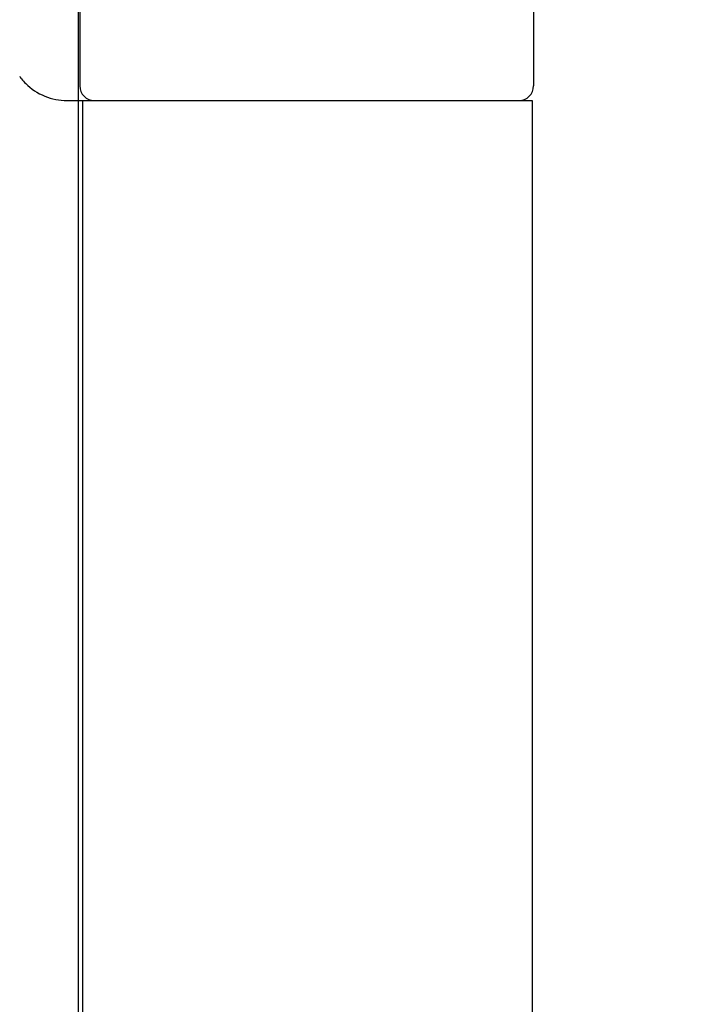
# Model space of a CAD drawing. Units: millimetres. Extents: x 8081 to 11977, y -2211 to 1229.
# Drawn here: x 8459 to 8482, y 938 to 972 of the extents above; entities that cross this region are included whole.
import ezdxf

# ---------------------------------------------------------------- set-up
doc = ezdxf.new("R2010")
doc.units = ezdxf.units.MM
doc.linetypes.add('HIDDEN', pattern=[9.525, 6.35, -3.175])
for name, color, linetype in [('Dims', 7, 'Continuous'), ('Door', 4, 'Continuous'), ('Gear', 7, 'Continuous')]:
    doc.layers.add(name, color=color, linetype=linetype)
doc.styles.get("Standard").update_dxf_attribs({"font": 'tahoma.ttf'})
doc.dimstyles.get("Standard").update_dxf_attribs({"dimtxt": 3, "dimasz": 3, "dimexe": 3, "dimexo": 1.5, "dimgap": 1, "dimtad": 1, "dimdec": 0, "dimlfac": 2, "dimzin": 0, "dimdsep": 46, "dimtxsty": 'Standard', "dimcen": 0.09, "dimadec": 0, "dimazin": 0, "dimtfac": 1, "dimtdec": 0, "dimtofl": 0, "dimtmove": 0, "dimatfit": 3, "dimfxl": 1, "dimtolj": 1, "dimtzin": 0, "dimarcsym": 0})

# ---------------------------------------------------------------- blocks, each defined once
blk = doc.blocks.new('*D48')
at = {"layer": 'Defpoints', "color": 0, "transparency": 16777216}
for p in [(8458.745, 1015.725), (8476.304, 995.725), (8525.117, 995.725)]:
    blk.add_point(p, dxfattribs=at)
at = {"layer": 'Dims', "color": 0, "lineweight": -2, "transparency": 16777216}
for p, q in [((8525.117, 1030.725), (8525.117, 1045.725)), ((8460.245, 1015.725), (8528.117, 1015.725)), ((8477.804, 995.725), (8528.117, 995.725)), ((8525.117, 980.725), (8525.117, 945.998))]:
    blk.add_line(p, q, dxfattribs=at)
at = {"layer": 'Dims', "color": 0, "transparency": 16777216}
for points in [[(8522.617, 1030.725), (8527.617, 1030.725), (8525.117, 1015.725)], [(8522.617, 980.725), (8527.617, 980.725), (8525.117, 995.725)]]:
    blk.add_solid(points, dxfattribs=at)
at = {"layer": 'Dims', "color": 0, "transparency": 16777216, "insert": (8516.909, 955.861), "char_height": 10, "attachment_point": 5, "rotation": 90}
blk.add_mtext('\\A1;20', dxfattribs=at)
blk = doc.blocks.new('SF4 Intermediate Hanger Set End')
at = {"color": 3}
for p, q in [((-7.8, 84), (-7.8, 80)), ((7.8, 84), (7.8, 80)), ((-8.25, 79.5), (-7.704, 79.5)), ((-7.704, 79.5), (7.75, 79.5)), ((-7.704, 79.5), (-7.704, 33.5)), ((7.75, 79.5), (7.75, 33.5))]:
    blk.add_line(p, q, dxfattribs=at)
for centre, start, end in [((-7.3, 80), 180, 270), ((7.3, 80), 270, 0)]:
    blk.add_arc(centre, 0.5, start, end, dxfattribs=at)
at = {"color": 3, "linetype": 'HIDDEN', "ltscale": 0.5}
blk.add_open_spline([(-9.868, 80.324), (-9.849, 80.298), (-9.829, 80.272), (-9.808, 80.246)], degree=3, dxfattribs=at)
at = {"color": 3}
blk.add_open_spline([(-9.808, 80.246), (-9.762, 80.189), (-9.713, 80.134), (-9.482, 79.904), (-9.254, 79.75), (-8.76, 79.548), (-8.495, 79.5), (-8.25, 79.5)], degree=3, knots=[0.129507, 0.129507, 0.129507, 0.129507, 0.1510667, 0.1510667, 0.227292, 0.227292, 0.3035172, 0.3035172, 0.3035172, 0.3035172], dxfattribs=at)

msp = doc.modelspace()

# ---------------------------------------------------------------- linework, layer by layer
at = {"layer": 'Door'}
msp.add_line((8460.704, 264.725), (8460.704, 1015.725), dxfattribs=at)

# ---------------------------------------------------------------- block references
at = {"layer": 'Gear', "color": 3}
msp.add_blockref('SF4 Intermediate Hanger Set End', (8468.554, 889.225), dxfattribs=at)

# ---------------------------------------------------------------- dimensions: what is measured, and where the dimension line sits
at = {"layer": 'Dims'}
dim = msp.add_linear_dim(base=(8525.117, 995.725), p1=(8458.745, 1015.725), p2=(8476.304, 995.725), angle=90, dimstyle='Standard', override={"dimtxt": 10, "dimasz": 15, "dimgap": 3, "dimlfac": 1}, dxfattribs=at)
dim.commit()
dim.dimension.update_dxf_attribs({"geometry": '*D48', "text_midpoint": (8525.117, 955.861), "dimtype": 160})

doc.saveas('drawing.dxf')
